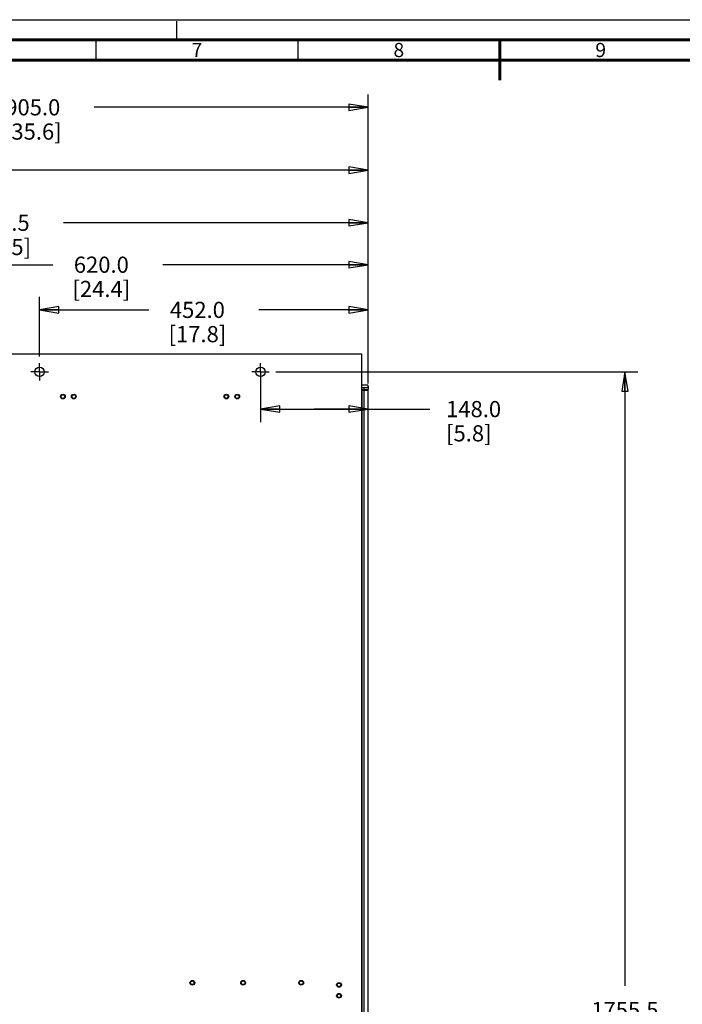
# Paper-space layout '177R0620_4_2' of a CAD drawing. Units: millimetres. Extents: x 0 to 1289, y 0 to 783.
# Drawn here: x 302 to 466, y 350 to 594 of the extents above; entities that cross this region are included whole.
import ezdxf

# ---------------------------------------------------------------- set-up
doc = ezdxf.new("R2010")
doc.units = ezdxf.units.MM
doc.header["$LTSCALE"] = 46.255
doc.linetypes.add('CENTER', pattern=[0.6, 0.375, -0.075, 0.075, -0.075])
doc.linetypes.add('DASHED', pattern=[0.2, 0.1, -0.1])
doc.layers.get('0').update_dxf_attribs({"linetype": 'CONTINUOUS'})
for name, color, linetype in [('002___PRT_ALL_AXES', 7, 'CONTINUOUS'), ('DATUM', 7, 'CONTINUOUS'), ('DEFAULT_1', 7, 'CENTER'), ('NOTES', 7, 'CONTINUOUS'), ('ROUNDS', 7, 'CONTINUOUS')]:
    doc.layers.add(name, color=color, linetype=linetype)
doc.styles.get("Standard").update_dxf_attribs({"font": 'txt', "width": 0.8})
doc.styles.add('TEXTSTYLE_2', font='txt', dxfattribs={"width": 0.725})
doc.dimstyles.new('DIMSTYLE_2', dxfattribs={"dimtxt": 4, "dimasz": 4.8, "dimexe": 3.2, "dimexo": 1.6, "dimgap": 4, "dimtad": 0, "dimtih": 1, "dimtoh": 1, "dimdec": 1, "dimlfac": 5.555556, "dimzin": 4, "dimdsep": 46, "dimtxsty": 'STANDARD', "dimblk": 'CLOSED', "dimblk1": 'CLOSED', "dimblk2": 'CLOSED', "dimcen": 0.09, "dimadec": 0, "dimazin": 0, "dimtp": 0.4, "dimtm": 0.4, "dimtfac": 1, "dimtdec": 1, "dimtofl": 0, "dimtmove": 0, "dimatfit": 3, "dimldrblk": 'CLOSED', "dimfxl": 1, "dimtolj": 1, "dimtzin": 4, "dimarcsym": 0})

# ---------------------------------------------------------------- blocks, each defined once
blk = doc.blocks.new('_CLOSED')
at = {"color": 0, "linetype": 'BYBLOCK'}
for p, q in [((0, 0), (-1, 0.167)), ((-1, 0.167), (-1, -0.167)), ((-1, -0.167), (0, 0)), ((-1, 0), (0, 0))]:
    blk.add_line(p, q, dxfattribs=at)
blk = doc.blocks.new('*D24')
at = {"color": 2, "linetype": 'CONTINUOUS'}
for p, q in [((361.25, 505.22), (361.25, 494.41)), ((361.25, 497.61), (374.57, 497.61)), ((387.89, 497.61), (374.57, 497.61)), ((374.57, 497.61), (403.2, 497.61))]:
    blk.add_line(p, q, dxfattribs=at)
at = {"color": 2, "linetype": 'CONTINUOUS', "xscale": 4.8, "yscale": 4.8, "zscale": 4.8, "rotation": 180}
blk.add_blockref('_CLOSED', (361.25, 497.61), dxfattribs=at)
at = {"color": 2, "linetype": 'CONTINUOUS', "xscale": 4.8, "yscale": 4.8, "zscale": 4.8}
blk.add_blockref('_CLOSED', (387.89, 497.61), dxfattribs=at)
at = {"color": 2, "linetype": 'CONTINUOUS', "insert": (407.2, 499.61), "char_height": 4, "width": 16, "attachment_point": 1, "line_spacing_factor": 0.9}
blk.add_mtext('148.0\\P[5.8]', dxfattribs=at)
blk = doc.blocks.new('*D25')
at = {"color": 2, "linetype": 'CONTINUOUS'}
for p, q in [((306.53, 510.59), (306.53, 525.37)), ((387.89, 503.92), (387.89, 525.37)), ((306.53, 522.17), (333.61, 522.17)), ((387.89, 522.17), (360.81, 522.17))]:
    blk.add_line(p, q, dxfattribs=at)
at = {"color": 2, "linetype": 'CONTINUOUS', "xscale": 4.8, "yscale": 4.8, "zscale": 4.8, "rotation": 180}
blk.add_blockref('_CLOSED', (306.53, 522.17), dxfattribs=at)
at = {"color": 2, "linetype": 'CONTINUOUS', "xscale": 4.8, "yscale": 4.8, "zscale": 4.8}
blk.add_blockref('_CLOSED', (387.89, 522.17), dxfattribs=at)
at = {"color": 2, "linetype": 'CONTINUOUS', "insert": (345.61, 524.17), "char_height": 4, "width": 19.2, "attachment_point": 2, "line_spacing_factor": 0.9}
blk.add_mtext('452.0\\P[17.8]', dxfattribs=at)
blk = doc.blocks.new('*D26')
at = {"color": 2, "linetype": 'CONTINUOUS'}
for p, q in [((276.29, 510.41), (276.29, 536.55)), ((387.89, 503.92), (387.89, 536.55)), ((276.29, 533.35), (309.82, 533.35)), ((387.89, 533.35), (337.02, 533.35))]:
    blk.add_line(p, q, dxfattribs=at)
at = {"color": 2, "linetype": 'CONTINUOUS', "xscale": 4.8, "yscale": 4.8, "zscale": 4.8, "rotation": 180}
blk.add_blockref('_CLOSED', (276.29, 533.35), dxfattribs=at)
at = {"color": 2, "linetype": 'CONTINUOUS', "xscale": 4.8, "yscale": 4.8, "zscale": 4.8}
blk.add_blockref('_CLOSED', (387.89, 533.35), dxfattribs=at)
at = {"color": 2, "linetype": 'CONTINUOUS', "insert": (321.82, 535.35), "char_height": 4, "width": 19.2, "attachment_point": 2, "line_spacing_factor": 0.9}
blk.add_mtext('620.0\\P[24.4]', dxfattribs=at)
blk = doc.blocks.new('*D27')
at = {"color": 2, "linetype": 'CONTINUOUS'}
for p, q in [((266.84, 510.41), (266.84, 546.94)), ((387.89, 503.92), (387.89, 546.94)), ((266.84, 543.74), (285.26, 543.74)), ((387.89, 543.74), (312.46, 543.74))]:
    blk.add_line(p, q, dxfattribs=at)
at = {"color": 2, "linetype": 'CONTINUOUS', "xscale": 4.8, "yscale": 4.8, "zscale": 4.8, "rotation": 180}
blk.add_blockref('_CLOSED', (266.84, 543.74), dxfattribs=at)
at = {"color": 2, "linetype": 'CONTINUOUS', "xscale": 4.8, "yscale": 4.8, "zscale": 4.8}
blk.add_blockref('_CLOSED', (387.89, 543.74), dxfattribs=at)
at = {"color": 2, "linetype": 'CONTINUOUS', "insert": (297.26, 545.74), "char_height": 4, "width": 19.2, "attachment_point": 2, "line_spacing_factor": 0.9}
blk.add_mtext('672.5\\P[26.5]', dxfattribs=at)
blk = doc.blocks.new('*D28')
at = {"color": 2, "linetype": 'CONTINUOUS'}
for p, q in [((234.44, 510.41), (234.44, 559.96)), ((387.89, 503.92), (387.89, 559.96)), ((234.44, 556.76), (248.87, 556.76)), ((387.89, 556.76), (276.07, 556.76))]:
    blk.add_line(p, q, dxfattribs=at)
at = {"color": 2, "linetype": 'CONTINUOUS', "xscale": 4.8, "yscale": 4.8, "zscale": 4.8, "rotation": 180}
blk.add_blockref('_CLOSED', (234.44, 556.76), dxfattribs=at)
at = {"color": 2, "linetype": 'CONTINUOUS', "xscale": 4.8, "yscale": 4.8, "zscale": 4.8}
blk.add_blockref('_CLOSED', (387.89, 556.76), dxfattribs=at)
at = {"color": 2, "linetype": 'CONTINUOUS', "insert": (260.87, 558.76), "char_height": 4, "width": 19.2, "attachment_point": 2, "line_spacing_factor": 0.9}
blk.add_mtext('852.5\\P[33.6]', dxfattribs=at)
blk = doc.blocks.new('*D29')
at = {"color": 2, "linetype": 'CONTINUOUS'}
for p, q in [((224.99, 510.41), (224.99, 575.51)), ((387.89, 503.92), (387.89, 575.51)), ((224.99, 572.31), (292.84, 572.31)), ((387.89, 572.31), (320.04, 572.31))]:
    blk.add_line(p, q, dxfattribs=at)
at = {"color": 2, "linetype": 'CONTINUOUS', "xscale": 4.8, "yscale": 4.8, "zscale": 4.8, "rotation": 180}
blk.add_blockref('_CLOSED', (224.99, 572.31), dxfattribs=at)
at = {"color": 2, "linetype": 'CONTINUOUS', "xscale": 4.8, "yscale": 4.8, "zscale": 4.8}
blk.add_blockref('_CLOSED', (387.89, 572.31), dxfattribs=at)
at = {"color": 2, "linetype": 'CONTINUOUS', "insert": (304.84, 574.31), "char_height": 4, "width": 19.2, "attachment_point": 2, "line_spacing_factor": 0.9}
blk.add_mtext('905.0\\P[35.6]', dxfattribs=at)
blk = doc.blocks.new('*D30')
at = {"color": 2, "linetype": 'CONTINUOUS'}
for p, q in [((365.02, 506.82), (454.7, 506.82)), ((451.5, 506.82), (451.5, 354.83)), ((451.5, 190.83), (451.5, 336.83)), ((388.95, 190.83), (454.7, 190.83))]:
    blk.add_line(p, q, dxfattribs=at)
at = {"color": 2, "linetype": 'CONTINUOUS', "xscale": 4.8, "yscale": 4.8, "zscale": 4.8}
for p, rotation in [((451.5, 506.82), 90), ((451.5, 190.83), 270)]:
    blk.add_blockref('_CLOSED', p, dxfattribs=dict(at, rotation=rotation))
at = {"color": 2, "linetype": 'CONTINUOUS', "insert": (451.5, 350.83), "char_height": 4, "width": 19.2, "attachment_point": 2, "line_spacing_factor": 0.9}
blk.add_mtext('1755.5\\P[69.1]', dxfattribs=at)

psp = doc.layouts.new('177R0620_4_2')

# ---------------------------------------------------------------- linework, layer by layer
at = {"color": 7, "linetype": 'CONTINUOUS'}
for p, q in [((0, 594), (841, 594)), ((387.617, 503.572), (386.447, 503.572)), ((386.6, 502.447), (386.6, 502.321)), ((386.879, 502.447), (387.887, 502.447)), ((387.887, 503.302), (387.887, 503.023)), ((387.887, 502.933), (387.887, 502.447))]:
    psp.add_line(p, q, dxfattribs=at)
at = {"color": 7, "linetype": 'DASHED'}
psp.add_line((340.5, 589), (340.5, 594), dxfattribs=at)
at = {"color": 3, "linetype": 'CONTINUOUS'}
for p, q in [((281.507, 511.321), (386.267, 511.321)), ((386.267, 511.321), (386.267, 227.011)), ((386.879, 502.933), (387.887, 502.933))]:
    psp.add_line(p, q, dxfattribs=at)
at = {"color": 7, "linetype": 'CONTINUOUS'}
for points, const_width in [([(836, 589), (15, 589)], 0.7), ([(320.5, 584), (320.5, 589)], 0.35), ([(370.5, 584), (370.5, 589)], 0.35), ([(420.5, 589), (420.5, 579)], 0.7), ([(831, 584), (20, 584)], 0.7)]:
    psp.add_lwpolyline(points, dxfattribs=dict(at, const_width=const_width))
at = {"color": 3, "linetype": 'CONTINUOUS'}
for centre, radius in [((306.527, 506.821), 1.17), ((361.247, 506.821), 1.17), ((312.287, 500.701), 0.45), ((314.987, 500.701), 0.45), ((352.787, 500.701), 0.45), ((355.487, 500.701), 0.45), ((344.363, 355.593), 0.45), ((356.927, 355.593), 0.45), ((371.327, 355.593), 0.45), ((380.687, 355.081), 0.45), ((380.687, 352.381), 0.45)]:
    psp.add_circle(centre, radius, dxfattribs=at)
at = {"color": 7, "linetype": 'CONTINUOUS'}
for centre, start, end in [((386.447, 503.302), 90, 132.07734), ((387.617, 503.302), 0, 90)]:
    psp.add_arc(centre, 0.27, start, end, dxfattribs=at)
at = {"layer": '002___PRT_ALL_AXES', "color": 7, "linetype": 'CONTINUOUS'}
for centre in [(312.287, 500.701), (314.987, 500.701), (352.787, 500.701), (355.487, 500.701), (344.363, 355.593), (356.927, 355.593), (371.327, 355.593), (380.687, 355.081), (380.687, 352.381)]:
    psp.add_circle(centre, 0.585, dxfattribs=at)
at = {"layer": 'DATUM', "color": 7, "linetype": 'CONTINUOUS'}
for p, q in [((386.897, 227.011), (386.897, 502.321)), ((387.887, 227.011), (387.887, 502.321))]:
    psp.add_line(p, q, dxfattribs=at)
at = {"layer": 'DEFAULT_1', "color": 7, "linetype": 'CENTER'}
for p, q in [((306.527, 506.821), (306.527, 508.991)), ((361.247, 506.821), (361.247, 508.991)), ((306.527, 506.821), (304.357, 506.821)), ((306.527, 506.821), (306.527, 504.651)), ((306.527, 506.821), (308.697, 506.821)), ((361.247, 506.821), (359.077, 506.821)), ((361.247, 506.821), (361.247, 504.651)), ((361.247, 506.821), (363.417, 506.821))]:
    psp.add_line(p, q, dxfattribs=at)
at = {"layer": 'NOTES', "color": 7, "linetype": 'CONTINUOUS'}
for p, q in [((386.267, 502.321), (386.897, 502.321)), ((386.357, 502.321), (386.357, 227.011)), ((386.897, 227.011), (386.897, 502.321)), ((386.942, 502.321), (387.887, 502.321)), ((387.887, 227.011), (387.887, 502.321))]:
    psp.add_line(p, q, dxfattribs=at)
at = {"layer": 'ROUNDS', "color": 3, "linetype": 'CONTINUOUS'}
psp.add_line((386.267, 502.933), (386.879, 502.933), dxfattribs=at)
at = {"layer": 'ROUNDS', "color": 7, "linetype": 'CONTINUOUS'}
for p, q in [((386.267, 502.447), (386.879, 502.447)), ((386.6, 502.321), (386.6, 502.447)), ((386.879, 502.447), (386.879, 502.933)), ((387.464, 502.321), (387.464, 502.447)), ((387.887, 503.023), (387.887, 503.302))]:
    psp.add_line(p, q, dxfattribs=at)
psp.add_arc((387.797, 503.023), 0.09, 284.99994, 360, dxfattribs=at)

# ---------------------------------------------------------------- texts
at = {"color": 2, "linetype": 'CONTINUOUS', "char_height": 3.5, "width": 2.5375, "attachment_point": 2, "line_spacing_factor": 0.9, "style": 'TEXTSTYLE_2'}
for s, insert in [('7', (345.5, 588.25)), ('8', (395.5, 588.25)), ('9', (445.5, 588.25))]:
    psp.add_mtext(s, dxfattribs=dict(at, insert=insert))

# ---------------------------------------------------------------- dimensions: what is measured, and where the dimension line sits
at = {"color": 2, "linetype": 'CONTINUOUS'}
for base, p1, picture, middle in [((387.887, 572.314), (224.987, 508.81), '*D29', (306.437, 569.314)), ((387.887, 543.738), (266.837, 508.81), '*D27', (298.858, 540.738)), ((387.887, 522.17), (306.527, 508.991), '*D25', (347.207, 519.17)), ((387.887, 497.613), (361.247, 506.821), '*D24', (415.201, 494.613))]:
    dim = psp.add_linear_dim(base=base, p1=p1, p2=(387.887, 502.321), dimstyle='DIMSTYLE_2', dxfattribs=at)
    dim.commit()
    dim.dimension.update_dxf_attribs({"geometry": picture, "text_midpoint": middle, "dimtype": 160})
for base, p1, p2, angle, picture, middle in [((234.437, 556.763), (387.887, 502.321), (234.437, 508.81), 180, '*D28', (262.465, 553.763)), ((276.287, 533.349), (387.887, 502.321), (276.287, 508.81), 180, '*D26', (323.419, 530.349)), ((451.502, 190.83), (363.417, 506.821), (387.347, 190.83), 270, '*D30', (451.502, 345.826))]:
    dim = psp.add_linear_dim(base=base, p1=p1, p2=p2, angle=angle, dimstyle='DIMSTYLE_2', dxfattribs=at)
    dim.commit()
    dim.dimension.update_dxf_attribs({"geometry": picture, "text_midpoint": middle, "dimtype": 160})

doc.saveas('drawing.dxf')
